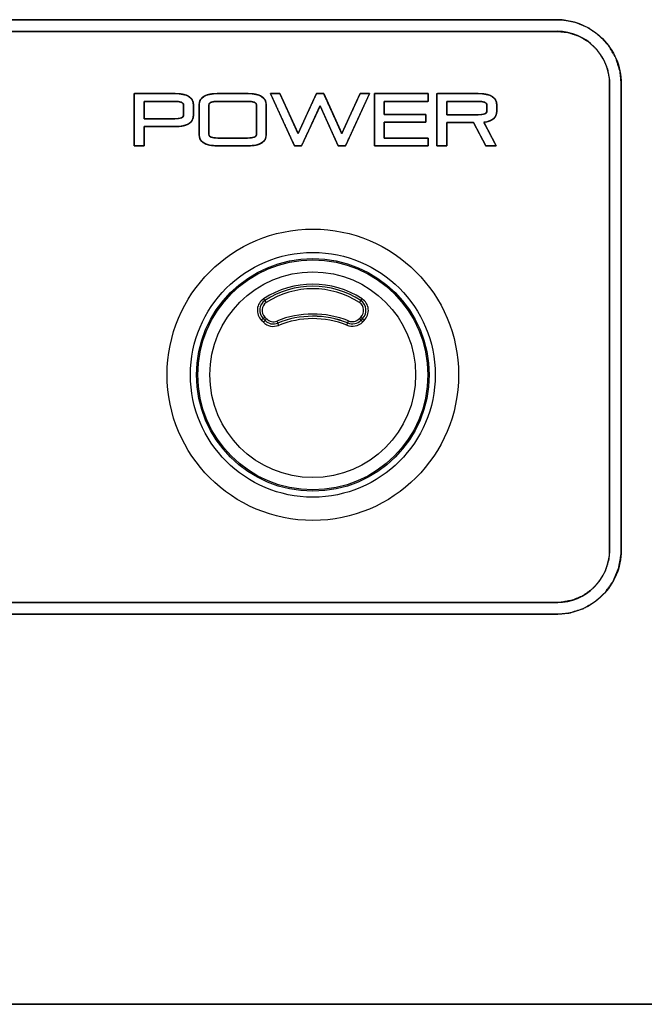
# Model space of a CAD drawing. Units: millimetres. Extents: x 5 to 1169, y 20 to 821.
# Drawn here: x 506 to 533, y 641 to 684 of the extents above; entities that cross this region are included whole.
import ezdxf

# ---------------------------------------------------------------- set-up
doc = ezdxf.new("R2010")
doc.units = ezdxf.units.MM
for name, color, linetype in [('00-3340-0100_XAS', 7, 'Continuous'), ('02-0181-0101_FUN', 7, 'Continuous'), ('CARÀTULA_EP05-12', 7, 'Continuous'), ('Default', 7, 'Continuous'), ('INDEX_LLUMINÓS_P', 7, 'Continuous'), ('Silk', 7, 'Continuous')]:
    doc.layers.add(name, color=color, linetype=linetype)

# ---------------------------------------------------------------- blocks, each defined once
blk = doc.blocks.new('SE')
at = {"layer": '00-3340-0100_XAS', "color": 7, "linetype": 'Continuous'}
blk.add_line((554.426, 641.485), (118.426, 641.485), dxfattribs=at)
at = {"layer": '02-0181-0101_FUN', "color": 7}
for p, q in [((516.305, 670.741), (516.221, 670.824)), ((520.631, 670.824), (520.563, 670.756))]:
    blk.add_line(p, q, dxfattribs=at)
at = {"layer": '02-0181-0101_FUN', "color": 7, "linetype": 'Continuous'}
blk.add_circle((518.426, 668.484), 4.991, dxfattribs=at)
at = {"layer": '02-0181-0101_FUN', "color": 7}
for centre, radius in [((518.426, 668.484), 4.934), ((518.422, 668.49), 4.412)]:
    blk.add_circle(centre, radius, dxfattribs=at)
for centre, radius, start, end in [((518.426, 668.518), 3.86, 56.8848, 123.1152), ((516.645, 671.248), 0.599, 123.08, 225.0628), ((520.208, 671.248), 0.599, 314.9372, 56.92), ((516.73, 671.167), 0.602, 225.0731, 292.1131), ((518.426, 666.992), 3.905, 68.1604, 112.1064), ((520.115, 671.205), 0.634, 248.1535, 314.9271)]:
    blk.add_arc(centre, radius, start, end, dxfattribs=at)
at = {"layer": '02-0181-0101_FUN', "color": 7, "linetype": 'Continuous'}
for centre, radius, start, end in [((518.426, 668.532), 3.753, 56.8192, 123.1808), ((516.647, 671.253), 0.501, 123.1781, 224.9836), ((520.206, 671.253), 0.501, 315.0164, 56.8219), ((516.73, 671.17), 0.501, 224.9845, 292.1531), ((518.426, 667.003), 3.997, 68.1154, 112.1519), ((520.115, 671.207), 0.533, 248.1143, 315.0154)]:
    blk.add_arc(centre, radius, start, end, dxfattribs=at)
at = {"layer": '02-0181-0101_FUN', "color": 7}
for centre, major_axis, ratio, start_param, end_param in [((516.317, 671.757), (-0.0547, 0.0837), 0.032858, 1.621, 3.150324), ((520.535, 671.757), (0.0547, 0.0837), 0.032858, 3.132861, 4.662186), ((516.221, 670.828), (-0.0707, -0.0707), 0.028419, 1.542399, 3.150323), ((516.305, 670.745), (-0.0707, -0.0707), 0.027161, 1.543655, 3.150323), ((516.957, 670.613), (0.0377, -0.0926), 0.013422, 3.132865, 4.745346), ((519.879, 670.62), (-0.0373, -0.0928), 0.013322, 1.537642, 3.15032), ((520.563, 670.76), (0.0707, -0.0707), 0.027386, 3.132863, 4.739755), ((520.631, 670.828), (0.0707, -0.0707), 0.028419, 3.132862, 4.740786)]:
    blk.add_ellipse(centre, major_axis=major_axis, ratio=ratio, start_param=start_param, end_param=end_param, dxfattribs=at)
at = {"layer": 'CARÀTULA_EP05-12', "color": 7, "linetype": 'Continuous'}
blk.add_line((119.626, 641.489), (553.226, 641.489), dxfattribs=at)
for radius in [6.25, 5.25]:
    blk.add_circle((518.426, 668.489), radius, dxfattribs=at)
at = {"layer": 'INDEX_LLUMINÓS_P', "color": 7}
for p, q in [((516.375, 670.816), (516.292, 670.899)), ((516.363, 670.965), (516.446, 670.882)), ((520.421, 670.897), (520.49, 670.965)), ((520.56, 670.899), (520.492, 670.83))]:
    blk.add_line(p, q, dxfattribs=at)
for centre, radius, start, end in [((518.426, 668.532), 3.753, 56.8172, 123.1828), ((518.426, 668.519), 3.659, 56.8837, 123.1163), ((516.647, 671.253), 0.501, 123.1863, 224.988), ((516.645, 671.248), 0.4, 123.0776, 225.0654), ((520.207, 671.248), 0.4, 314.9345, 56.9224), ((520.206, 671.253), 0.501, 315.012, 56.8137), ((516.73, 671.17), 0.501, 224.9886, 292.1509), ((516.73, 671.167), 0.402, 225.0718, 292.1139), ((518.426, 666.991), 4.105, 68.1596, 112.1072), ((518.426, 667.004), 3.997, 68.1143, 112.1531), ((520.115, 671.207), 0.533, 248.1163, 315.0116), ((520.115, 671.204), 0.434, 248.1529, 314.9283)]:
    blk.add_arc(centre, radius, start, end, dxfattribs=at)
for centre, major_axis, ratio, start_param, end_param in [((516.427, 671.589), (0.0547, -0.0837), 0.0309, 3.150323, 4.759603), ((520.425, 671.589), (0.0547, 0.0837), 0.0309, 4.665175, 6.274454), ((516.363, 670.97), (-0.0707, -0.0707), 0.030556, 0.008731, 1.540266), ((516.446, 670.886), (-0.0707, -0.0707), 0.029298, 0.00873, 1.541522), ((516.881, 670.798), (0.0377, -0.0926), 0.014915, 4.749007, 6.274458), ((519.953, 670.805), (-0.0373, -0.0928), 0.014801, 0.008728, 1.533967), ((520.421, 670.901), (0.0707, -0.0707), 0.029523, 4.741888, 6.274455), ((520.49, 670.97), (0.0707, -0.0707), 0.030556, 4.742919, 6.274455)]:
    blk.add_ellipse(centre, major_axis=major_axis, ratio=ratio, start_param=start_param, end_param=end_param, dxfattribs=at)

msp = doc.modelspace()

# ---------------------------------------------------------------- linework, layer by layer
at = {"layer": 'Silk', "color": 7, "linetype": 'Continuous'}
for points, degree, knots in [([(528.903, 658.221), (521.695, 658.221), (506.687, 658.221), (493.807, 658.221), (491.222, 658.221), (491.222, 658.221), (491.221, 658.221), (491.221, 658.221), (491.221, 658.221), (491.221, 658.221), (491.221, 658.222), (491.041, 658.228), (490.437, 658.336), (489.886, 658.57), (489.404, 658.912), (489.006, 659.349), (488.707, 659.863), (488.525, 660.439), (488.473, 660.97), (488.473, 660.97), (488.472, 660.97), (488.472, 660.97), (488.472, 660.97), (488.472, 660.97), (488.472, 660.97), (488.472, 660.971), (488.472, 664.797), (488.472, 672.762), (488.472, 679.598), (488.472, 680.971), (488.472, 680.971), (488.472, 680.972), (488.472, 680.972), (488.472, 680.972), (488.473, 680.972), (488.473, 680.972), (488.479, 681.152), (488.588, 681.756), (488.821, 682.307), (489.164, 682.789), (489.6, 683.187), (490.114, 683.485), (490.69, 683.668), (491.221, 683.72), (491.221, 683.72), (491.221, 683.72), (491.221, 683.721), (491.221, 683.721), (491.222, 683.721), (491.222, 683.721), (491.222, 683.721), (498.43, 683.721), (513.437, 683.721), (526.318, 683.721), (528.903, 683.721), (528.903, 683.721), (528.904, 683.721), (528.904, 683.721), (528.904, 683.72), (528.904, 683.72), (528.904, 683.72), (529.084, 683.714), (529.688, 683.605), (530.239, 683.371), (530.721, 683.029), (531.119, 682.593), (531.418, 682.079), (531.6, 681.502), (531.652, 680.971), (531.652, 680.971), (531.652, 680.971), (531.653, 680.971), (531.653, 680.971), (531.653, 680.971), (531.653, 680.971), (531.653, 680.971), (531.653, 677.145), (531.653, 669.179), (531.653, 662.343), (531.653, 660.971), (531.653, 660.97), (531.653, 660.969), (531.653, 660.969), (531.653, 660.969), (531.652, 660.969), (531.652, 660.969), (531.646, 660.789), (531.537, 660.185), (531.304, 659.635), (530.961, 659.152), (530.525, 658.754), (530.011, 658.456), (529.435, 658.274), (528.904, 658.222), (528.904, 658.221), (528.904, 658.221), (528.904, 658.221), (528.903, 658.221), (528.903, 658.221), (528.903, 658.221), (528.903, 658.221)], 1, [0, 0, 0.054359, 0.167533, 0.264667, 0.284163, 0.284166, 0.284171, 0.284174, 0.284175, 0.284178, 0.28418, 0.285539, 0.290165, 0.294678, 0.299137, 0.303591, 0.308075, 0.312632, 0.316655, 0.316657, 0.31666, 0.316663, 0.316663, 0.316665, 0.316667, 0.316668, 0.34552, 0.40559, 0.457147, 0.467495, 0.467498, 0.467503, 0.467506, 0.467507, 0.46751, 0.467512, 0.468871, 0.473497, 0.47801, 0.482469, 0.486923, 0.491407, 0.495964, 0.499987, 0.499989, 0.499992, 0.499994, 0.499995, 0.499997, 0.499999, 0.5, 0.554359, 0.667533, 0.764667, 0.784163, 0.784166, 0.784171, 0.784174, 0.784175, 0.784178, 0.78418, 0.785538, 0.790165, 0.794677, 0.799137, 0.803591, 0.808074, 0.812631, 0.816655, 0.816657, 0.81666, 0.816663, 0.816663, 0.816665, 0.816667, 0.816668, 0.84552, 0.90559, 0.957147, 0.967495, 0.967498, 0.967503, 0.967506, 0.967507, 0.96751, 0.967512, 0.968871, 0.973497, 0.978009, 0.982469, 0.986923, 0.991406, 0.995963, 0.999987, 0.999989, 0.999992, 0.999995, 0.999995, 0.999997, 0.999999, 1, 1]), ([(528.904, 683.72), (529.66, 683.719), (530.347, 683.411), (530.844, 682.913), (531.342, 682.415), (531.652, 681.728), (531.652, 680.971)], 3, [0, 0, 0, 0, 0.5, 0.5, 0.5, 1, 1, 1, 1]), ([(491.222, 658.721), (498.43, 658.721), (513.437, 658.721), (526.318, 658.721), (528.903, 658.721), (528.903, 658.721), (528.903, 658.721), (528.904, 658.721), (528.904, 658.72), (528.904, 658.72), (528.904, 658.72), (529.051, 658.724), (529.545, 658.814), (529.996, 659.005), (530.391, 659.286), (530.717, 659.644), (530.962, 660.064), (531.111, 660.535), (531.154, 660.969), (531.154, 660.969), (531.153, 660.969), (531.153, 660.969), (531.153, 660.969), (531.153, 660.97), (531.153, 660.97), (531.153, 660.971), (531.153, 664.797), (531.153, 672.762), (531.153, 679.598), (531.153, 680.971), (531.153, 680.971), (531.153, 680.971), (531.153, 680.971), (531.153, 680.971), (531.153, 680.971), (531.154, 680.971), (531.149, 681.119), (531.06, 681.613), (530.868, 682.064), (530.587, 682.459), (530.23, 682.785), (529.809, 683.03), (529.338, 683.179), (528.904, 683.222), (528.904, 683.221), (528.904, 683.221), (528.904, 683.221), (528.904, 683.221), (528.904, 683.221), (528.903, 683.221), (528.903, 683.221), (521.695, 683.221), (506.687, 683.221), (493.807, 683.221), (491.222, 683.221), (491.222, 683.221), (491.222, 683.221), (491.221, 683.221), (491.221, 683.221), (491.221, 683.221), (491.221, 683.222), (491.074, 683.217), (490.58, 683.128), (490.129, 682.936), (489.734, 682.655), (489.408, 682.298), (489.163, 681.877), (489.014, 681.406), (488.971, 680.972), (488.971, 680.972), (488.972, 680.972), (488.972, 680.972), (488.972, 680.972), (488.972, 680.972), (488.972, 680.971), (488.972, 680.971), (488.972, 677.145), (488.972, 669.179), (488.972, 662.343), (488.972, 660.971), (488.972, 660.97), (488.972, 660.97), (488.972, 660.97), (488.972, 660.97), (488.972, 660.97), (488.971, 660.97), (488.976, 660.823), (489.065, 660.329), (489.257, 659.877), (489.538, 659.482), (489.895, 659.156), (490.316, 658.912), (490.787, 658.762), (491.221, 658.72), (491.221, 658.72), (491.221, 658.72), (491.221, 658.721), (491.221, 658.721), (491.221, 658.721), (491.222, 658.721), (491.222, 658.721)], 1, [0, 0, 0.055671, 0.171577, 0.271055, 0.291022, 0.291024, 0.291026, 0.291027, 0.291028, 0.291031, 0.291034, 0.292172, 0.29605, 0.299835, 0.30358, 0.307318, 0.311076, 0.314893, 0.318258, 0.31826, 0.318263, 0.318266, 0.318267, 0.318271, 0.318275, 0.318277, 0.347826, 0.409346, 0.462147, 0.472745, 0.472747, 0.472749, 0.47275, 0.472751, 0.472754, 0.472757, 0.473895, 0.477773, 0.481558, 0.485303, 0.489041, 0.492799, 0.496615, 0.499981, 0.499983, 0.499986, 0.499988, 0.499989, 0.499993, 0.499998, 0.5, 0.555671, 0.671577, 0.771056, 0.791022, 0.791024, 0.791026, 0.791027, 0.791029, 0.791032, 0.791034, 0.792172, 0.79605, 0.799835, 0.80358, 0.807318, 0.811076, 0.814892, 0.818258, 0.81826, 0.818263, 0.818266, 0.818267, 0.818271, 0.818275, 0.818277, 0.847826, 0.909346, 0.962147, 0.972745, 0.972747, 0.972749, 0.97275, 0.972751, 0.972754, 0.972757, 0.973895, 0.977772, 0.981558, 0.985303, 0.989041, 0.992799, 0.996615, 0.999981, 0.999983, 0.999986, 0.999988, 0.999989, 0.999993, 0.999998, 1, 1]), ([(531.154, 680.971), (531.154, 681.59), (530.9, 682.152), (530.492, 682.56), (530.084, 682.968), (529.522, 683.221), (528.904, 683.222)], 3, [0, 0, 0, 0, 0.5, 0.5, 0.5, 1, 1, 1, 1]), ([(510.77, 678.313), (510.77, 678.353), (510.77, 678.466), (510.77, 678.637), (510.77, 678.853), (510.77, 679.1), (510.77, 679.363), (510.77, 679.631), (510.77, 679.888), (510.77, 680.12), (510.77, 680.316), (510.77, 680.459), (510.77, 680.538), (510.778, 680.548), (510.839, 680.548), (510.951, 680.548), (511.102, 680.548), (511.283, 680.548), (511.483, 680.548), (511.69, 680.548), (511.895, 680.548), (512.087, 680.548), (512.255, 680.548), (512.387, 680.548), (512.475, 680.548), (512.507, 680.548), (512.629, 680.545), (512.741, 680.536), (512.843, 680.52), (512.935, 680.499), (513.017, 680.471), (513.088, 680.437), (513.149, 680.397), (513.2, 680.35), (513.241, 680.298), (513.272, 680.239), (513.292, 680.174), (513.302, 680.103), (513.304, 680.063), (513.304, 680.048), (513.304, 680.019), (513.304, 679.98), (513.304, 679.934), (513.304, 679.883), (513.304, 679.83), (513.304, 679.777), (513.304, 679.728), (513.304, 679.685), (513.304, 679.651), (513.304, 679.629), (513.304, 679.621), (513.298, 679.547), (513.283, 679.479), (513.258, 679.417), (513.222, 679.361), (513.176, 679.312), (513.12, 679.269), (513.054, 679.232), (512.977, 679.201), (512.89, 679.176), (512.794, 679.158), (512.686, 679.145), (512.569, 679.139), (512.5, 679.138), (512.454, 679.138), (512.37, 679.138), (512.255, 679.138), (512.118, 679.138), (511.967, 679.138), (511.81, 679.138), (511.655, 679.138), (511.51, 679.138), (511.383, 679.138), (511.282, 679.138), (511.216, 679.138), (511.192, 679.138), (511.192, 679.123), (511.192, 679.082), (511.192, 679.018), (511.192, 678.939), (511.192, 678.848), (511.192, 678.75), (511.192, 678.652), (511.192, 678.557), (511.192, 678.471), (511.192, 678.399), (511.192, 678.346), (511.192, 678.317), (511.19, 678.313), (511.175, 678.313), (511.148, 678.313), (511.111, 678.313), (511.067, 678.313), (511.019, 678.313), (510.968, 678.313), (510.919, 678.313), (510.872, 678.313), (510.831, 678.313), (510.799, 678.313), (510.778, 678.313), (510.77, 678.313)], 1, [0, 0, 0.004478, 0.016904, 0.035763, 0.059541, 0.086726, 0.115803, 0.145259, 0.173579, 0.19925, 0.220758, 0.236589, 0.24523, 0.246688, 0.253402, 0.265703, 0.282414, 0.30236, 0.324364, 0.34725, 0.369842, 0.390964, 0.409439, 0.424092, 0.433747, 0.437226, 0.450724, 0.463134, 0.474506, 0.484902, 0.494405, 0.503121, 0.511189, 0.518784, 0.526114, 0.533409, 0.540903, 0.548813, 0.553214, 0.554933, 0.558081, 0.562358, 0.567463, 0.573095, 0.578953, 0.584735, 0.590141, 0.59487, 0.59862, 0.601091, 0.601982, 0.610171, 0.617848, 0.625214, 0.632497, 0.639931, 0.647739, 0.656112, 0.665206, 0.675143, 0.686019, 0.697903, 0.710852, 0.718416, 0.723498, 0.732807, 0.745455, 0.760551, 0.777204, 0.794525, 0.811624, 0.82761, 0.841593, 0.852683, 0.859989, 0.862623, 0.864277, 0.868866, 0.875831, 0.884613, 0.894652, 0.905391, 0.916269, 0.926729, 0.936209, 0.944153, 0.949999, 0.953191, 0.953668, 0.955301, 0.958292, 0.962355, 0.967206, 0.972556, 0.978121, 0.983615, 0.988751, 0.993243, 0.996806, 0.999154, 1, 1]), ([(513.551, 680.065), (513.556, 680.14), (513.572, 680.207), (513.597, 680.269), (513.633, 680.325), (513.679, 680.374), (513.735, 680.418), (513.801, 680.455), (513.878, 680.485), (513.964, 680.51), (514.061, 680.529), (514.168, 680.541), (514.286, 680.547), (514.354, 680.548), (514.399, 680.548), (514.482, 680.548), (514.593, 680.548), (514.727, 680.548), (514.875, 680.548), (515.028, 680.548), (515.179, 680.548), (515.321, 680.548), (515.445, 680.548), (515.543, 680.548), (515.608, 680.548), (515.631, 680.548), (515.753, 680.545), (515.865, 680.536), (515.967, 680.52), (516.059, 680.499), (516.141, 680.471), (516.212, 680.437), (516.273, 680.397), (516.324, 680.35), (516.365, 680.298), (516.396, 680.239), (516.416, 680.174), (516.426, 680.103), (516.428, 680.059), (516.428, 680.015), (516.428, 679.933), (516.428, 679.821), (516.428, 679.688), (516.428, 679.542), (516.428, 679.389), (516.428, 679.238), (516.428, 679.098), (516.428, 678.974), (516.428, 678.877), (516.428, 678.812), (516.428, 678.789), (516.423, 678.716), (516.407, 678.649), (516.382, 678.588), (516.346, 678.533), (516.3, 678.484), (516.244, 678.442), (516.178, 678.405), (516.101, 678.375), (516.015, 678.35), (515.918, 678.332), (515.811, 678.32), (515.693, 678.314), (515.625, 678.313), (515.58, 678.313), (515.497, 678.313), (515.385, 678.313), (515.252, 678.313), (515.104, 678.313), (514.951, 678.313), (514.8, 678.313), (514.658, 678.313), (514.534, 678.313), (514.436, 678.313), (514.371, 678.313), (514.348, 678.313), (514.226, 678.316), (514.114, 678.325), (514.011, 678.341), (513.92, 678.362), (513.838, 678.39), (513.767, 678.424), (513.705, 678.464), (513.654, 678.511), (513.614, 678.563), (513.583, 678.622), (513.563, 678.687), (513.552, 678.758), (513.551, 678.801), (513.551, 678.846), (513.551, 678.928), (513.551, 679.038), (513.551, 679.171), (513.551, 679.317), (513.551, 679.469), (513.551, 679.618), (513.551, 679.759), (513.551, 679.881), (513.551, 679.978), (513.551, 680.042), (513.551, 680.065)], 1, [0, 0, 0.007982, 0.015465, 0.022644, 0.029742, 0.036988, 0.044598, 0.052759, 0.061623, 0.071309, 0.081908, 0.093492, 0.106113, 0.11347, 0.118303, 0.127158, 0.139188, 0.153546, 0.169387, 0.185862, 0.202126, 0.217331, 0.230631, 0.241179, 0.248129, 0.250634, 0.26379, 0.275886, 0.28697, 0.297103, 0.306365, 0.31486, 0.322724, 0.330127, 0.33727, 0.344381, 0.351685, 0.359395, 0.364102, 0.368911, 0.377722, 0.389692, 0.403979, 0.41974, 0.436133, 0.452316, 0.467445, 0.480679, 0.491175, 0.49809, 0.500582, 0.508461, 0.51585, 0.52295, 0.529983, 0.537178, 0.544751, 0.552886, 0.561734, 0.57141, 0.582005, 0.593587, 0.606207, 0.613564, 0.618397, 0.627252, 0.639283, 0.653641, 0.669481, 0.685957, 0.70222, 0.717425, 0.730726, 0.741274, 0.748224, 0.750729, 0.763884, 0.77598, 0.787064, 0.797197, 0.806459, 0.814955, 0.822819, 0.830221, 0.837365, 0.844475, 0.85178, 0.85949, 0.864194, 0.868979, 0.877746, 0.889657, 0.903874, 0.919557, 0.935869, 0.951972, 0.967026, 0.980195, 0.990639, 0.99752, 1, 1]), ([(519.828, 678.313), (519.814, 678.313), (519.775, 678.313), (519.721, 678.313), (519.66, 678.313), (519.6, 678.313), (519.55, 678.313), (519.518, 678.313), (519.507, 678.321), (519.451, 678.445), (519.343, 678.683), (519.204, 678.991), (519.054, 679.324), (518.913, 679.635), (518.802, 679.881), (518.742, 680.015), (518.722, 679.996), (518.646, 679.832), (518.524, 679.568), (518.376, 679.247), (518.224, 678.916), (518.087, 678.62), (517.988, 678.404), (517.946, 678.313), (517.933, 678.313), (517.897, 678.313), (517.846, 678.313), (517.787, 678.313), (517.728, 678.313), (517.679, 678.313), (517.646, 678.313), (517.635, 678.319), (517.567, 678.466), (517.428, 678.768), (517.245, 679.164), (517.046, 679.598), (516.857, 680.008), (516.706, 680.337), (516.619, 680.525), (516.614, 680.548), (516.651, 680.548), (516.712, 680.548), (516.788, 680.548), (516.866, 680.548), (516.937, 680.548), (516.99, 680.548), (517.015, 680.548), (517.041, 680.49), (517.128, 680.299), (517.256, 680.018), (517.404, 679.691), (517.552, 679.364), (517.68, 679.082), (517.767, 678.891), (517.794, 678.836), (517.841, 678.938), (517.943, 679.161), (518.08, 679.462), (518.232, 679.793), (518.377, 680.111), (518.496, 680.37), (518.566, 680.524), (518.58, 680.548), (518.607, 680.548), (518.653, 680.548), (518.711, 680.548), (518.772, 680.548), (518.828, 680.548), (518.87, 680.548), (518.891, 680.548), (518.913, 680.5), (518.996, 680.318), (519.12, 680.041), (519.267, 679.716), (519.416, 679.388), (519.545, 679.101), (519.635, 678.902), (519.666, 678.834), (519.708, 678.925), (519.807, 679.141), (519.942, 679.437), (520.094, 679.768), (520.24, 680.088), (520.361, 680.353), (520.436, 680.517), (520.453, 680.548), (520.486, 680.548), (520.544, 680.548), (520.619, 680.548), (520.698, 680.548), (520.772, 680.548), (520.829, 680.548), (520.858, 680.548), (520.836, 680.497), (520.732, 680.271), (520.569, 679.918), (520.375, 679.497), (520.177, 679.068), (520.001, 678.688), (519.876, 678.416), (519.828, 678.313)], 1, [0, 0, 0.00082, 0.002967, 0.005977, 0.009381, 0.012713, 0.015507, 0.017296, 0.018049, 0.025622, 0.040214, 0.05906, 0.079396, 0.098455, 0.113473, 0.121684, 0.123211, 0.133273, 0.149526, 0.169194, 0.189502, 0.207676, 0.22094, 0.22652, 0.227216, 0.229217, 0.232088, 0.235377, 0.238631, 0.241397, 0.243224, 0.243937, 0.252985, 0.271492, 0.29584, 0.322414, 0.347597, 0.367773, 0.379325, 0.380646, 0.382685, 0.386102, 0.3903, 0.394682, 0.398651, 0.401608, 0.402958, 0.4065, 0.418204, 0.435443, 0.455449, 0.475455, 0.492693, 0.504398, 0.507848, 0.514109, 0.52783, 0.54624, 0.566569, 0.586045, 0.601897, 0.611355, 0.612913, 0.614388, 0.616965, 0.620182, 0.623576, 0.626687, 0.629051, 0.630206, 0.633163, 0.644319, 0.661218, 0.681095, 0.701185, 0.718723, 0.730943, 0.735091, 0.740663, 0.753909, 0.772057, 0.792337, 0.811978, 0.828208, 0.838256, 0.840241, 0.842028, 0.845297, 0.849445, 0.853872, 0.857974, 0.86115, 0.862798, 0.86589, 0.87976, 0.901424, 0.927262, 0.953658, 0.976991, 0.993645, 1, 1]), ([(521.489, 679.329), (521.489, 679.302), (521.489, 679.229), (521.489, 679.126), (521.489, 679.006), (521.489, 678.884), (521.489, 678.774), (521.489, 678.69), (521.489, 678.646), (521.523, 678.643), (521.684, 678.643), (521.942, 678.643), (522.259, 678.643), (522.595, 678.643), (522.912, 678.643), (523.17, 678.643), (523.331, 678.643), (523.365, 678.641), (523.365, 678.62), (523.365, 678.58), (523.365, 678.527), (523.365, 678.468), (523.365, 678.41), (523.365, 678.361), (523.365, 678.326), (523.365, 678.313), (523.274, 678.313), (523.031, 678.313), (522.686, 678.313), (522.285, 678.313), (521.876, 678.313), (521.506, 678.313), (521.224, 678.313), (521.077, 678.313), (521.066, 678.353), (521.066, 678.545), (521.066, 678.853), (521.066, 679.23), (521.066, 679.631), (521.066, 680.008), (521.066, 680.316), (521.066, 680.507), (521.077, 680.548), (521.224, 680.548), (521.506, 680.548), (521.876, 680.548), (522.285, 680.548), (522.686, 680.548), (523.031, 680.548), (523.274, 680.548), (523.365, 680.548), (523.365, 680.535), (523.365, 680.5), (523.365, 680.45), (523.365, 680.393), (523.365, 680.334), (523.365, 680.281), (523.365, 680.24), (523.365, 680.219), (523.331, 680.218), (523.17, 680.218), (522.912, 680.218), (522.595, 680.218), (522.259, 680.218), (521.942, 680.218), (521.684, 680.218), (521.523, 680.218), (521.489, 680.215), (521.489, 680.179), (521.489, 680.111), (521.489, 680.021), (521.489, 679.922), (521.489, 679.824), (521.489, 679.74), (521.489, 679.681), (521.489, 679.659), (521.56, 679.659), (521.747, 679.659), (522.015, 679.659), (522.326, 679.659), (522.643, 679.659), (522.929, 679.659), (523.148, 679.659), (523.261, 679.659), (523.27, 679.653), (523.27, 679.625), (523.27, 679.579), (523.27, 679.523), (523.27, 679.464), (523.27, 679.409), (523.27, 679.363), (523.27, 679.335), (523.261, 679.329), (523.148, 679.329), (522.929, 679.329), (522.643, 679.329), (522.326, 679.329), (522.015, 679.329), (521.747, 679.329), (521.56, 679.329), (521.489, 679.329)], 1, [0, 0, 0.001667, 0.006089, 0.012396, 0.019718, 0.027185, 0.033926, 0.039073, 0.041756, 0.043851, 0.053702, 0.069504, 0.088875, 0.109437, 0.128809, 0.14461, 0.154461, 0.15655, 0.157841, 0.160319, 0.163565, 0.16716, 0.170686, 0.173722, 0.175851, 0.176654, 0.182243, 0.197065, 0.218204, 0.242746, 0.267773, 0.290371, 0.307622, 0.316613, 0.319183, 0.330918, 0.349741, 0.372817, 0.397311, 0.420386, 0.439209, 0.450944, 0.453515, 0.462505, 0.479757, 0.502355, 0.527382, 0.551923, 0.573063, 0.587885, 0.593473, 0.594276, 0.596405, 0.599442, 0.602967, 0.606562, 0.609808, 0.612287, 0.613578, 0.615666, 0.625518, 0.641319, 0.660691, 0.681252, 0.700624, 0.716425, 0.726277, 0.728369, 0.730554, 0.734748, 0.740242, 0.746326, 0.752291, 0.75743, 0.761033, 0.762392, 0.766722, 0.778207, 0.794586, 0.813602, 0.832994, 0.850503, 0.86387, 0.870836, 0.871464, 0.873197, 0.875978, 0.879387, 0.883005, 0.886414, 0.889195, 0.890928, 0.891556, 0.898522, 0.911889, 0.929398, 0.94879, 0.967806, 0.984185, 0.99567, 1, 1]), ([(523.746, 678.313), (523.746, 678.388), (523.746, 678.59), (523.746, 678.882), (523.746, 679.23), (523.746, 679.598), (523.746, 679.949), (523.746, 680.248), (523.746, 680.459), (523.746, 680.547), (523.796, 680.548), (523.947, 680.548), (524.174, 680.548), (524.446, 680.548), (524.736, 680.548), (525.016, 680.548), (525.258, 680.548), (525.433, 680.548), (525.513, 680.548), (525.652, 680.544), (525.801, 680.529), (525.932, 680.502), (526.043, 680.463), (526.135, 680.412), (526.208, 680.35), (526.262, 680.277), (526.296, 680.191), (526.311, 680.094), (526.312, 680.06), (526.312, 680.04), (526.312, 680.006), (526.312, 679.965), (526.312, 679.921), (526.312, 679.877), (526.312, 679.838), (526.312, 679.809), (526.312, 679.794), (526.309, 679.738), (526.294, 679.658), (526.265, 679.587), (526.223, 679.524), (526.168, 679.469), (526.099, 679.422), (526.017, 679.383), (525.922, 679.352), (525.813, 679.33), (525.765, 679.312), (525.8, 679.245), (525.86, 679.129), (525.938, 678.982), (526.024, 678.818), (526.11, 678.654), (526.188, 678.506), (526.249, 678.39), (526.284, 678.323), (526.286, 678.313), (526.258, 678.313), (526.208, 678.313), (526.143, 678.313), (526.071, 678.313), (525.997, 678.313), (525.93, 678.313), (525.877, 678.313), (525.845, 678.313), (525.836, 678.317), (525.807, 678.373), (525.751, 678.48), (525.676, 678.621), (525.592, 678.781), (525.507, 678.944), (525.428, 679.094), (525.364, 679.216), (525.324, 679.292), (525.311, 679.31), (525.253, 679.31), (525.135, 679.31), (524.976, 679.31), (524.793, 679.31), (524.605, 679.31), (524.431, 679.31), (524.288, 679.31), (524.195, 679.31), (524.168, 679.309), (524.168, 679.264), (524.168, 679.165), (524.168, 679.029), (524.168, 678.871), (524.168, 678.707), (524.168, 678.554), (524.168, 678.426), (524.168, 678.341), (524.168, 678.313), (524.152, 678.313), (524.112, 678.313), (524.055, 678.313), (523.989, 678.313), (523.919, 678.313), (523.854, 678.313), (523.798, 678.313), (523.76, 678.313), (523.746, 678.313)], 1, [0, 0, 0.0066, 0.024313, 0.050002, 0.080535, 0.112778, 0.143596, 0.169855, 0.188422, 0.196162, 0.200509, 0.213827, 0.233681, 0.257593, 0.283083, 0.307671, 0.328878, 0.344224, 0.351229, 0.363442, 0.376669, 0.388379, 0.398727, 0.407941, 0.41634, 0.42434, 0.432421, 0.441048, 0.443988, 0.445819, 0.448729, 0.452335, 0.456254, 0.460103, 0.4635, 0.466062, 0.467406, 0.472336, 0.479439, 0.486184, 0.49284, 0.499689, 0.506988, 0.514952, 0.523748, 0.533498, 0.538028, 0.544686, 0.556142, 0.570796, 0.587049, 0.603302, 0.617957, 0.629412, 0.636071, 0.637011, 0.639439, 0.643822, 0.649527, 0.655921, 0.662373, 0.668251, 0.672921, 0.675752, 0.676623, 0.682168, 0.692737, 0.706752, 0.722632, 0.7388, 0.753676, 0.765681, 0.773236, 0.775171, 0.780268, 0.790625, 0.804634, 0.820689, 0.837181, 0.852505, 0.865053, 0.873219, 0.875519, 0.879468, 0.88812, 0.900075, 0.913937, 0.928307, 0.941788, 0.952981, 0.960488, 0.962939, 0.964401, 0.967909, 0.97287, 0.978693, 0.984784, 0.990553, 0.995407, 0.998753, 1, 1]), ([(511.192, 680.218), (511.192, 680.21), (511.192, 680.188), (511.192, 680.154), (511.192, 680.109), (511.192, 680.056), (511.192, 679.996), (511.192, 679.932), (511.192, 679.866), (511.192, 679.798), (511.192, 679.732), (511.192, 679.669), (511.192, 679.612), (511.192, 679.561), (511.192, 679.52), (511.192, 679.49), (511.192, 679.472), (511.194, 679.469), (511.216, 679.469), (511.262, 679.469), (511.329, 679.469), (511.413, 679.469), (511.51, 679.469), (511.617, 679.469), (511.732, 679.469), (511.849, 679.469), (511.967, 679.469), (512.081, 679.469), (512.189, 679.469), (512.286, 679.469), (512.37, 679.469), (512.437, 679.469), (512.483, 679.469), (512.505, 679.469), (512.536, 679.469), (512.578, 679.47), (512.617, 679.472), (512.653, 679.476), (512.687, 679.48), (512.718, 679.486), (512.746, 679.493), (512.772, 679.501), (512.795, 679.51), (512.815, 679.52), (512.833, 679.531), (512.848, 679.543), (512.86, 679.557), (512.869, 679.571), (512.876, 679.587), (512.88, 679.603), (512.881, 679.621), (512.881, 679.626), (512.881, 679.639), (512.881, 679.659), (512.881, 679.685), (512.881, 679.717), (512.881, 679.752), (512.881, 679.79), (512.881, 679.83), (512.881, 679.87), (512.881, 679.909), (512.881, 679.946), (512.881, 679.98), (512.881, 680.01), (512.881, 680.035), (512.881, 680.053), (512.881, 680.063), (512.881, 680.071), (512.879, 680.089), (512.874, 680.105), (512.866, 680.12), (512.856, 680.134), (512.843, 680.147), (512.827, 680.159), (512.809, 680.17), (512.788, 680.18), (512.764, 680.188), (512.737, 680.196), (512.708, 680.202), (512.676, 680.208), (512.642, 680.212), (512.604, 680.215), (512.564, 680.217), (512.521, 680.218), (512.5, 680.218), (512.47, 680.218), (512.416, 680.218), (512.344, 680.218), (512.255, 680.218), (512.154, 680.218), (512.044, 680.218), (511.928, 680.218), (511.81, 680.218), (511.693, 680.218), (511.581, 680.218), (511.476, 680.218), (511.383, 680.218), (511.305, 680.218), (511.244, 680.218), (511.206, 680.218), (511.192, 680.218)], 1, [0, 0, 0.00165, 0.006327, 0.013616, 0.023106, 0.034383, 0.047036, 0.060652, 0.074818, 0.089122, 0.10315, 0.116491, 0.128731, 0.139459, 0.148261, 0.154725, 0.158438, 0.159252, 0.163997, 0.173808, 0.187962, 0.205734, 0.226402, 0.249241, 0.273528, 0.298538, 0.323548, 0.347835, 0.370674, 0.391341, 0.409114, 0.423268, 0.433079, 0.437824, 0.444395, 0.453283, 0.461609, 0.469381, 0.476611, 0.483311, 0.489498, 0.495193, 0.500424, 0.505224, 0.509639, 0.513728, 0.517561, 0.521228, 0.524827, 0.528466, 0.532245, 0.533224, 0.535998, 0.540322, 0.545952, 0.552642, 0.560148, 0.568225, 0.576629, 0.585114, 0.593436, 0.60135, 0.608611, 0.614975, 0.620197, 0.624031, 0.626234, 0.627958, 0.631679, 0.635293, 0.638904, 0.642615, 0.646525, 0.650715, 0.655252, 0.660192, 0.665574, 0.67143, 0.677786, 0.684661, 0.692071, 0.700026, 0.708538, 0.717615, 0.722072, 0.728586, 0.739925, 0.755365, 0.774183, 0.795655, 0.819057, 0.843665, 0.868756, 0.893606, 0.91749, 0.939686, 0.959469, 0.976116, 0.988902, 0.997105, 1, 1]), ([(515.631, 678.643), (515.688, 678.644), (515.741, 678.647), (515.789, 678.651), (515.832, 678.658), (515.871, 678.666), (515.904, 678.677), (515.933, 678.689), (515.957, 678.703), (515.976, 678.719), (515.99, 678.737), (516, 678.756), (516.005, 678.778), (516.005, 678.795), (516.005, 678.84), (516.005, 678.922), (516.005, 679.033), (516.005, 679.166), (516.005, 679.313), (516.005, 679.466), (516.005, 679.616), (516.005, 679.757), (516.005, 679.88), (516.005, 679.978), (516.005, 680.042), (516.005, 680.065), (516.003, 680.089), (515.996, 680.11), (515.984, 680.13), (515.967, 680.147), (515.945, 680.163), (515.919, 680.177), (515.888, 680.188), (515.852, 680.198), (515.811, 680.206), (515.766, 680.212), (515.715, 680.216), (515.66, 680.218), (515.625, 680.218), (515.58, 680.218), (515.497, 680.218), (515.385, 680.218), (515.252, 680.218), (515.104, 680.218), (514.951, 680.218), (514.8, 680.218), (514.658, 680.218), (514.534, 680.218), (514.436, 680.218), (514.371, 680.218), (514.348, 680.218), (514.291, 680.217), (514.238, 680.214), (514.19, 680.209), (514.147, 680.202), (514.108, 680.193), (514.075, 680.183), (514.046, 680.17), (514.022, 680.155), (514.003, 680.139), (513.988, 680.12), (513.979, 680.1), (513.974, 680.077), (513.973, 680.059), (513.973, 680.015), (513.973, 679.933), (513.973, 679.822), (513.973, 679.69), (513.973, 679.544), (513.973, 679.392), (513.973, 679.242), (513.973, 679.102), (513.973, 678.98), (513.973, 678.883), (513.973, 678.819), (513.973, 678.795), (513.976, 678.772), (513.983, 678.751), (513.995, 678.731), (514.012, 678.713), (514.033, 678.698), (514.06, 678.684), (514.091, 678.673), (514.127, 678.663), (514.168, 678.655), (514.213, 678.649), (514.264, 678.645), (514.319, 678.643), (514.354, 678.643), (514.399, 678.643), (514.482, 678.643), (514.593, 678.643), (514.727, 678.643), (514.875, 678.643), (515.028, 678.643), (515.179, 678.643), (515.321, 678.643), (515.445, 678.643), (515.543, 678.643), (515.608, 678.643), (515.631, 678.643)], 1, [0, 0, 0.008365, 0.016043, 0.023046, 0.029391, 0.035101, 0.040204, 0.044745, 0.048783, 0.052405, 0.055728, 0.058905, 0.062109, 0.064642, 0.07115, 0.083072, 0.099269, 0.118602, 0.139929, 0.162111, 0.184009, 0.204481, 0.222388, 0.236591, 0.245948, 0.249321, 0.252741, 0.256032, 0.25936, 0.262891, 0.266763, 0.271081, 0.275921, 0.281338, 0.28737, 0.294047, 0.301387, 0.309408, 0.314548, 0.321088, 0.33307, 0.349349, 0.368778, 0.390213, 0.412506, 0.434513, 0.455088, 0.473085, 0.487359, 0.496763, 0.500153, 0.508521, 0.516202, 0.523211, 0.529564, 0.535286, 0.54041, 0.544982, 0.549066, 0.552752, 0.556163, 0.559451, 0.562786, 0.565387, 0.571862, 0.583726, 0.599843, 0.61908, 0.640302, 0.662375, 0.684164, 0.704536, 0.722355, 0.736487, 0.745798, 0.749154, 0.752575, 0.755865, 0.759194, 0.762725, 0.766597, 0.770915, 0.775756, 0.781174, 0.787209, 0.793887, 0.80123, 0.809254, 0.814396, 0.820936, 0.832918, 0.849196, 0.868626, 0.89006, 0.912353, 0.934361, 0.954936, 0.972933, 0.987206, 0.996611, 1, 1]), ([(524.168, 680.218), (524.168, 680.212), (524.168, 680.195), (524.168, 680.168), (524.168, 680.134), (524.168, 680.093), (524.168, 680.047), (524.168, 679.998), (524.168, 679.946), (524.168, 679.894), (524.168, 679.843), (524.168, 679.795), (524.168, 679.751), (524.168, 679.712), (524.168, 679.68), (524.168, 679.656), (524.168, 679.643), (524.17, 679.64), (524.193, 679.64), (524.24, 679.64), (524.308, 679.64), (524.394, 679.64), (524.494, 679.64), (524.604, 679.64), (524.721, 679.64), (524.842, 679.64), (524.962, 679.64), (525.079, 679.64), (525.189, 679.64), (525.289, 679.64), (525.375, 679.64), (525.443, 679.64), (525.49, 679.64), (525.513, 679.64), (525.544, 679.64), (525.586, 679.642), (525.625, 679.644), (525.661, 679.647), (525.695, 679.652), (525.726, 679.658), (525.754, 679.664), (525.78, 679.672), (525.803, 679.681), (525.823, 679.691), (525.841, 679.702), (525.855, 679.715), (525.868, 679.728), (525.877, 679.742), (525.884, 679.758), (525.888, 679.775), (525.889, 679.792), (525.889, 679.795), (525.889, 679.803), (525.889, 679.816), (525.889, 679.832), (525.889, 679.851), (525.889, 679.873), (525.889, 679.896), (525.889, 679.921), (525.889, 679.945), (525.889, 679.969), (525.889, 679.992), (525.889, 680.013), (525.889, 680.032), (525.889, 680.047), (525.889, 680.058), (525.889, 680.064), (525.889, 680.071), (525.887, 680.089), (525.882, 680.105), (525.874, 680.12), (525.864, 680.134), (525.851, 680.147), (525.835, 680.159), (525.817, 680.17), (525.796, 680.18), (525.772, 680.188), (525.745, 680.196), (525.716, 680.202), (525.684, 680.208), (525.649, 680.212), (525.612, 680.215), (525.572, 680.217), (525.529, 680.218), (525.508, 680.218), (525.477, 680.218), (525.422, 680.218), (525.348, 680.218), (525.257, 680.218), (525.154, 680.218), (525.041, 680.218), (524.922, 680.218), (524.801, 680.218), (524.681, 680.218), (524.566, 680.218), (524.459, 680.218), (524.364, 680.218), (524.284, 680.218), (524.222, 680.218), (524.182, 680.218), (524.168, 680.218)], 1, [0, 0, 0.001353, 0.005187, 0.011162, 0.018942, 0.028188, 0.038561, 0.049723, 0.061336, 0.073062, 0.084563, 0.095499, 0.105534, 0.114329, 0.121545, 0.126844, 0.129888, 0.130596, 0.135762, 0.146445, 0.161857, 0.181208, 0.203712, 0.228581, 0.255025, 0.282258, 0.30949, 0.335935, 0.360803, 0.383307, 0.402659, 0.41807, 0.428753, 0.433919, 0.440912, 0.450357, 0.459205, 0.467466, 0.475149, 0.482271, 0.488847, 0.494901, 0.50046, 0.505563, 0.510256, 0.514602, 0.518677, 0.522575, 0.526402, 0.530271, 0.534289, 0.534928, 0.536739, 0.539563, 0.543238, 0.547607, 0.552508, 0.557782, 0.563269, 0.568809, 0.574243, 0.57941, 0.584152, 0.588307, 0.591716, 0.59422, 0.595658, 0.59731, 0.601266, 0.605108, 0.608947, 0.612893, 0.617048, 0.621502, 0.626326, 0.631576, 0.637297, 0.643522, 0.650278, 0.657585, 0.665459, 0.673915, 0.682961, 0.692607, 0.697377, 0.70447, 0.716817, 0.733629, 0.754119, 0.777499, 0.80298, 0.829775, 0.857095, 0.884152, 0.910159, 0.934327, 0.955868, 0.973993, 0.987916, 0.996848, 1, 1]), ([(528.904, 658.72), (529.522, 658.72), (530.084, 658.973), (530.492, 659.381), (530.9, 659.789), (531.154, 660.352), (531.154, 660.969)], 3, [0, 0, 0, 0, 0.5, 0.5, 0.5, 1, 1, 1, 1]), ([(531.652, 660.969), (531.651, 660.213), (531.343, 659.527), (530.846, 659.029), (530.348, 658.531), (529.66, 658.222), (528.904, 658.222)], 3, [0, 0, 0, 0, 0.5, 0.5, 0.5, 1, 1, 1, 1])]:
    msp.add_open_spline(points, degree=degree, knots=knots, dxfattribs=at)
for points in [[(491.222, 683.721), (491.222, 683.721), (528.903, 683.721), (528.903, 683.721)], [(528.903, 683.221), (528.903, 683.221), (491.222, 683.221), (491.222, 683.221)], [(531.153, 660.971), (531.153, 660.971), (531.153, 680.971), (531.153, 680.971)], [(531.653, 680.971), (531.653, 680.971), (531.653, 660.971), (531.653, 660.971)], [(510.77, 678.313), (510.77, 678.313), (510.77, 680.548), (510.77, 680.548)], [(510.77, 680.548), (510.77, 680.548), (512.507, 680.548), (512.507, 680.548)], [(512.507, 680.548), (513.038, 680.548), (513.304, 680.387), (513.304, 680.065)], [(513.551, 680.065), (513.551, 680.387), (513.817, 680.548), (514.348, 680.548)], [(514.348, 680.548), (514.348, 680.548), (515.631, 680.548), (515.631, 680.548)], [(515.631, 680.548), (516.162, 680.548), (516.428, 680.387), (516.428, 680.065)], [(517.637, 678.313), (517.637, 678.313), (516.609, 680.548), (516.609, 680.548)], [(516.609, 680.548), (516.609, 680.548), (517.015, 680.548), (517.015, 680.548)], [(517.015, 680.548), (517.015, 680.548), (517.793, 678.834), (517.793, 678.834)], [(517.793, 678.834), (517.793, 678.834), (518.577, 680.548), (518.577, 680.548)], [(518.577, 680.548), (518.577, 680.548), (518.892, 680.548), (518.892, 680.548)], [(518.892, 680.548), (518.892, 680.548), (519.666, 678.834), (519.666, 678.834)], [(519.666, 678.834), (519.666, 678.834), (520.451, 680.548), (520.451, 680.548)], [(520.86, 680.548), (520.86, 680.548), (519.828, 678.313), (519.828, 678.313)], [(520.451, 680.548), (520.451, 680.548), (520.86, 680.548), (520.86, 680.548)], [(521.066, 678.313), (521.066, 678.313), (521.066, 680.548), (521.066, 680.548)], [(521.066, 680.548), (521.066, 680.548), (523.365, 680.548), (523.365, 680.548)], [(523.365, 680.548), (523.365, 680.548), (523.365, 680.218), (523.365, 680.218)], [(523.746, 678.313), (523.746, 678.313), (523.746, 680.548), (523.746, 680.548)], [(523.746, 680.548), (523.746, 680.548), (525.515, 680.548), (525.515, 680.548)], [(525.515, 680.548), (526.046, 680.548), (526.312, 680.387), (526.312, 680.065)], [(511.192, 680.218), (511.192, 680.218), (511.192, 679.469), (511.192, 679.469)], [(512.507, 680.218), (512.507, 680.218), (511.192, 680.218), (511.192, 680.218)], [(512.881, 680.065), (512.881, 680.167), (512.756, 680.218), (512.507, 680.218)], [(512.881, 679.621), (512.881, 679.621), (512.881, 680.065), (512.881, 680.065)], [(513.304, 680.065), (513.304, 680.065), (513.304, 679.621), (513.304, 679.621)], [(513.551, 678.795), (513.551, 678.795), (513.551, 680.065), (513.551, 680.065)], [(514.348, 680.218), (514.098, 680.218), (513.973, 680.167), (513.973, 680.065)], [(513.973, 680.065), (513.973, 680.065), (513.973, 678.795), (513.973, 678.795)], [(515.631, 680.218), (515.631, 680.218), (514.348, 680.218), (514.348, 680.218)], [(516.005, 680.065), (516.005, 680.167), (515.881, 680.218), (515.631, 680.218)], [(516.005, 678.789), (516.005, 678.789), (516.005, 680.065), (516.005, 680.065)], [(516.428, 680.065), (516.428, 680.065), (516.428, 678.789), (516.428, 678.789)], [(518.736, 680.027), (518.736, 680.027), (517.945, 678.313), (517.945, 678.313)], [(519.511, 678.313), (519.511, 678.313), (518.736, 680.027), (518.736, 680.027)], [(523.365, 680.218), (523.365, 680.218), (521.489, 680.218), (521.489, 680.218)], [(521.489, 680.218), (521.489, 680.218), (521.489, 679.659), (521.489, 679.659)], [(524.168, 680.218), (524.168, 680.218), (524.168, 679.64), (524.168, 679.64)], [(525.515, 680.218), (525.515, 680.218), (524.168, 680.218), (524.168, 680.218)], [(525.889, 680.065), (525.889, 680.167), (525.764, 680.218), (525.515, 680.218)], [(525.889, 679.792), (525.889, 679.792), (525.889, 680.065), (525.889, 680.065)], [(526.312, 680.065), (526.312, 680.065), (526.312, 679.792), (526.312, 679.792)], [(513.304, 679.621), (513.304, 679.299), (513.038, 679.138), (512.507, 679.138)], [(512.507, 679.469), (512.756, 679.469), (512.881, 679.519), (512.881, 679.621)], [(521.489, 679.659), (521.489, 679.659), (523.27, 679.659), (523.27, 679.659)], [(523.27, 679.659), (523.27, 679.659), (523.27, 679.329), (523.27, 679.329)], [(524.168, 679.64), (524.168, 679.64), (525.515, 679.64), (525.515, 679.64)], [(525.515, 679.64), (525.764, 679.64), (525.889, 679.691), (525.889, 679.792)], [(526.312, 679.792), (526.312, 679.524), (526.127, 679.367), (525.759, 679.323)], [(511.192, 679.469), (511.192, 679.469), (512.507, 679.469), (512.507, 679.469)], [(521.489, 679.329), (521.489, 679.329), (521.489, 678.643), (521.489, 678.643)], [(523.27, 679.329), (523.27, 679.329), (521.489, 679.329), (521.489, 679.329)], [(525.315, 679.31), (525.315, 679.31), (524.168, 679.31), (524.168, 679.31)], [(524.168, 679.31), (524.168, 679.31), (524.168, 678.313), (524.168, 678.313)], [(525.838, 678.313), (525.838, 678.313), (525.315, 679.31), (525.315, 679.31)], [(525.759, 679.323), (525.759, 679.323), (526.289, 678.313), (526.289, 678.313)], [(512.507, 679.138), (512.507, 679.138), (511.192, 679.138), (511.192, 679.138)], [(511.192, 679.138), (511.192, 679.138), (511.192, 678.313), (511.192, 678.313)], [(514.348, 678.313), (513.817, 678.313), (513.551, 678.474), (513.551, 678.795)], [(513.973, 678.795), (513.973, 678.694), (514.098, 678.643), (514.348, 678.643)], [(515.631, 678.643), (515.881, 678.643), (516.005, 678.692), (516.005, 678.789)], [(516.428, 678.789), (516.428, 678.472), (516.162, 678.313), (515.631, 678.313)], [(511.192, 678.313), (511.192, 678.313), (510.77, 678.313), (510.77, 678.313)], [(514.348, 678.643), (514.348, 678.643), (515.631, 678.643), (515.631, 678.643)], [(515.631, 678.313), (515.631, 678.313), (514.348, 678.313), (514.348, 678.313)], [(517.945, 678.313), (517.945, 678.313), (517.637, 678.313), (517.637, 678.313)], [(519.828, 678.313), (519.828, 678.313), (519.511, 678.313), (519.511, 678.313)], [(523.365, 678.313), (523.365, 678.313), (521.066, 678.313), (521.066, 678.313)], [(521.489, 678.643), (521.489, 678.643), (523.365, 678.643), (523.365, 678.643)], [(523.365, 678.643), (523.365, 678.643), (523.365, 678.313), (523.365, 678.313)], [(524.168, 678.313), (524.168, 678.313), (523.746, 678.313), (523.746, 678.313)], [(526.289, 678.313), (526.289, 678.313), (525.838, 678.313), (525.838, 678.313)], [(491.222, 658.721), (491.222, 658.721), (528.903, 658.721), (528.903, 658.721)], [(528.903, 658.221), (528.903, 658.221), (491.222, 658.221), (491.222, 658.221)]]:
    msp.add_open_spline(points, degree=3, dxfattribs=at)

# ---------------------------------------------------------------- block references
at = {"layer": 'Default'}
msp.add_blockref('SE', (0, 0), dxfattribs=at)

doc.saveas('drawing.dxf')
